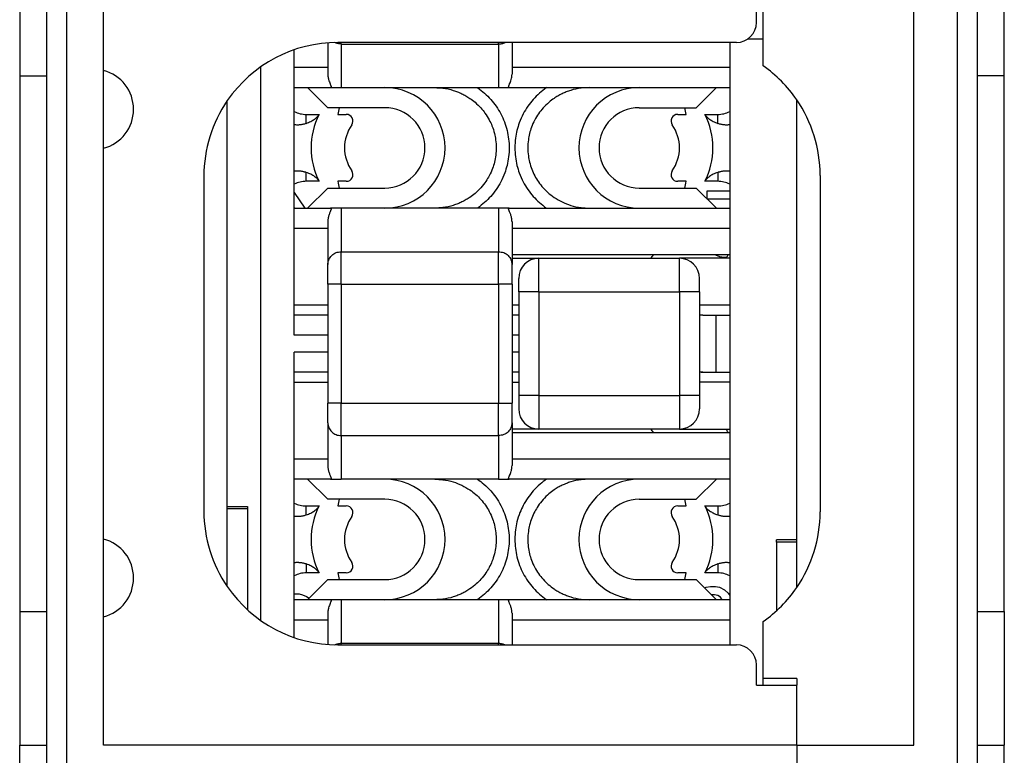
# Model space of a CAD drawing. Units: millimetres. Extents: x -63 to 147, y -136 to 161.
# Drawn here: x 5 to 20, y -54 to -43 of the extents above; entities that cross this region are included whole.
import ezdxf

# ---------------------------------------------------------------- set-up
doc = ezdxf.new("R2010")
doc.units = ezdxf.units.MM

# ---------------------------------------------------------------- blocks, each defined once
blk = doc.blocks.new('54256_A__18', base_point=(9.3, -51.825))
at = {"color": 7, "linetype": 'Continuous'}
for p, q in [((9.479, -44.575), (9.67, -44.575)), ((9.479, -44.709), (9.479, -44.575)), ((9.948, -44.575), (10.076, -44.575)), ((15.024, -44.575), (15.152, -44.575)), ((15.43, -44.575), (15.621, -44.575)), ((15.621, -44.709), (15.621, -44.575)), ((9.479, -45.575), (9.479, -45.441)), ((15.621, -45.441), (15.621, -45.575)), ((9.67, -45.575), (9.479, -45.575)), ((10.076, -45.575), (9.948, -45.575)), ((15.152, -45.575), (15.024, -45.575)), ((15.621, -45.575), (15.43, -45.575)), ((15.466, -45.84), (15.466, -45.715)), ((15.466, -45.715), (15.8, -45.715)), ((9.3, -45.742), (9.455, -45.975)), ((15.8, -45.84), (15.466, -45.84)), ((9.306, -45.975), (9.3, -45.966)), ((12.55, -46.725), (12.95, -46.725)), ((12.95, -47.225), (12.95, -46.725)), ((12.95, -46.725), (14.624, -46.725)), ((14.624, -46.725), (15.05, -46.725)), ((15.75, -46.725), (15.05, -46.725)), ((15.05, -47.225), (15.05, -46.725)), ((15.591, -46.677), (15.587, -46.675)), ((15.654, -46.702), (15.591, -46.677)), ((15.716, -46.715), (15.654, -46.702)), ((15.755, -46.715), (15.716, -46.715)), ((15.8, -46.725), (15.75, -46.725)), ((12.65, -47.225), (12.65, -47.025)), ((15.35, -47.225), (15.35, -47.025)), ((12.95, -47.225), (12.65, -47.225)), ((12.65, -47.225), (12.65, -47.425)), ((12.95, -47.225), (12.95, -48.775)), ((12.95, -47.225), (15.05, -47.225)), ((15.35, -47.225), (15.05, -47.225)), ((15.05, -47.225), (15.05, -48.775)), ((15.35, -47.225), (15.35, -47.425)), ((9.8, -47.425), (9.3, -47.425)), ((12.65, -47.425), (12.55, -47.425)), ((12.65, -47.425), (12.65, -48.575)), ((15.8, -47.425), (15.35, -47.425)), ((15.35, -47.425), (15.35, -48.575)), ((9.3, -48.575), (9.8, -48.575)), ((12.55, -48.575), (12.65, -48.575)), ((12.65, -48.575), (12.65, -48.775)), ((15.8, -48.575), (15.35, -48.575)), ((15.35, -48.575), (15.35, -48.775)), ((12.95, -48.775), (12.65, -48.775)), ((12.65, -48.775), (12.65, -48.975)), ((12.95, -48.775), (15.05, -48.775)), ((12.95, -48.775), (12.95, -49.275)), ((15.35, -48.775), (15.05, -48.775)), ((15.05, -48.775), (15.05, -49.275)), ((15.35, -48.775), (15.35, -48.975)), ((12.95, -49.275), (12.55, -49.275)), ((14.624, -49.275), (12.95, -49.275)), ((15.05, -49.275), (14.624, -49.275)), ((15.05, -49.275), (15.75, -49.275)), ((15.75, -49.275), (15.8, -49.275)), ((9.479, -50.425), (9.67, -50.425)), ((9.479, -50.559), (9.479, -50.425)), ((9.948, -50.425), (10.076, -50.425)), ((15.024, -50.425), (15.152, -50.425)), ((15.43, -50.425), (15.621, -50.425)), ((15.621, -50.425), (15.621, -50.559)), ((9.479, -51.291), (9.479, -51.425)), ((15.621, -51.291), (15.621, -51.425)), ((9.67, -51.425), (9.479, -51.425)), ((10.076, -51.425), (9.948, -51.425)), ((15.152, -51.425), (15.024, -51.425)), ((15.621, -51.425), (15.43, -51.425)), ((9.3, -51.738), (9.37, -51.738)), ((9.37, -51.738), (9.42, -51.751)), ((15.426, -51.65), (15.45, -51.638)), ((15.45, -51.638), (15.512, -51.626)), ((15.512, -51.626), (15.587, -51.626)), ((15.587, -51.626), (15.65, -51.638)), ((15.65, -51.638), (15.725, -51.676)), ((15.725, -51.676), (15.775, -51.726)), ((15.775, -51.726), (15.8, -51.764)), ((9.42, -51.751), (9.483, -51.776)), ((9.483, -51.776), (9.52, -51.801)), ((9.52, -51.801), (9.522, -51.802)), ((15.575, -51.751), (15.527, -51.751)), ((15.625, -51.763), (15.575, -51.751)), ((15.662, -51.788), (15.625, -51.763)), ((15.687, -51.825), (15.662, -51.788))]:
    blk.add_line(p, q, dxfattribs=at)
for centre, radius, start, end in [((9.479, -44.175), 0.4, 243.3895, 270), ((12.55, -45.075), 2.65, 166.9139, 169.1243), ((12.55, -45.075), 2.65, 10.8757, 13.0861), ((15.621, -44.175), 0.4, 270, 296.6106), ((10.65, -45.075), 1.1, 152.9643, 207.0357), ((10.076, -44.675), 0.1, 325.1501, 90), ((15.024, -44.675), 0.1, 90, 214.8499), ((14.45, -45.075), 1.1, 332.9643, 27.0357), ((10.65, -45.075), 0.6, 145.1501, 214.8499), ((14.45, -45.075), 0.6, 325.1501, 34.8499), ((10.076, -45.475), 0.1, 270, 34.8499), ((15.024, -45.475), 0.1, 145.1501, 270), ((9.479, -45.975), 0.4, 90, 116.6105), ((12.55, -45.075), 2.65, 190.8757, 193.0861), ((12.55, -45.075), 2.65, 346.9139, 349.1243), ((15.621, -45.975), 0.4, 63.3894, 90), ((12.95, -47.025), 0.3, 90, 180), ((12.55, -45.075), 2.65, 321.4907, 322.8594), ((15.05, -47.025), 0.3, 0, 90), ((12.55, -45.075), 3.6, 332.7204, 332.8996), ((12.55, -45.075), 3.6, 332.8996, 333.6122), ((12.95, -48.975), 0.3, 180, 270), ((15.05, -48.975), 0.3, 270, 0), ((12.55, -50.925), 2.65, 37.1406, 38.5093), ((12.55, -50.925), 3.6, 26.3878, 27.2796), ((9.479, -50.025), 0.4, 243.3895, 270), ((12.55, -50.925), 2.65, 166.9139, 169.1243), ((12.55, -50.925), 2.65, 10.8757, 13.0861), ((15.621, -50.025), 0.4, 270, 296.6106), ((10.65, -50.925), 1.1, 152.9643, 207.0357), ((10.076, -50.525), 0.1, 325.1501, 90), ((15.024, -50.525), 0.1, 90, 214.8499), ((14.45, -50.925), 1.1, 332.9643, 27.0357), ((10.65, -50.925), 0.6, 145.1501, 214.8499), ((14.45, -50.925), 0.6, 325.1501, 34.8499), ((10.076, -51.325), 0.1, 270, 34.8499), ((15.024, -51.325), 0.1, 145.1501, 270), ((9.479, -51.825), 0.4, 90, 116.6105), ((12.55, -50.925), 2.65, 190.8757, 193.0861), ((12.55, -50.925), 2.65, 346.9139, 349.1243), ((15.621, -51.825), 0.4, 63.3894, 90)]:
    blk.add_arc(centre, radius, start, end, dxfattribs=at)
for points, knots in [([(9.479, -44.709), (9.49, -44.705), (9.512, -44.696), (9.545, -44.681), (9.575, -44.664), (9.601, -44.648), (9.623, -44.631), (9.642, -44.613), (9.658, -44.595), (9.666, -44.582), (9.67, -44.575)], [0, 0, 0, 0, 0.0343535, 0.0729312, 0.1085955, 0.1366271, 0.1653757, 0.1916308, 0.2140971, 0.237946, 0.237946, 0.237946, 0.237946]), ([(15.43, -44.575), (15.438, -44.588), (15.457, -44.616), (15.492, -44.643), (15.525, -44.664), (15.554, -44.68), (15.587, -44.696), (15.609, -44.705), (15.621, -44.709)], [0, 0, 0, 0, 0.0457116, 0.1009254, 0.1290902, 0.1649765, 0.2001745, 0.2377618, 0.2377618, 0.2377618, 0.2377618]), ([(9.479, -44.709), (9.473, -44.712), (9.461, -44.716), (9.444, -44.721), (9.427, -44.725), (9.411, -44.728), (9.393, -44.731), (9.373, -44.733), (9.349, -44.734), (9.325, -44.733), (9.309, -44.732), (9.301, -44.731), (9.3, -44.731), (9.3, -44.731)], [0, 0, 0, 0, 0.0194425, 0.0377639, 0.0549505, 0.0709741, 0.0857932, 0.1096538, 0.1334158, 0.1571232, 0.1808182, 0.1815435, 0.1822735, 0.1822735, 0.1822735, 0.1822735]), ([(15.8, -44.731), (15.8, -44.731), (15.799, -44.731), (15.791, -44.732), (15.777, -44.733), (15.757, -44.734), (15.737, -44.734), (15.72, -44.732), (15.704, -44.731), (15.689, -44.728), (15.673, -44.725), (15.656, -44.721), (15.639, -44.716), (15.627, -44.712), (15.621, -44.709)], [0, 0, 0, 0, 0.0007602, 0.0015219, 0.0235313, 0.0440874, 0.0631482, 0.0806465, 0.0964915, 0.11131, 0.1273328, 0.1445183, 0.1628384, 0.1822792, 0.1822792, 0.1822792, 0.1822792]), ([(9.3, -45.419), (9.3, -45.419), (9.301, -45.419), (9.306, -45.418), (9.318, -45.417), (9.335, -45.416), (9.354, -45.416), (9.375, -45.417), (9.395, -45.419), (9.415, -45.422), (9.433, -45.426), (9.449, -45.431), (9.465, -45.435), (9.475, -45.439), (9.479, -45.441)], [0, 0, 0, 0, 0.000687, 0.00137, 0.0173725, 0.0349448, 0.0539963, 0.0744591, 0.0962901, 0.1157059, 0.1340569, 0.1513067, 0.1674031, 0.182279, 0.182279, 0.182279, 0.182279]), ([(15.621, -45.441), (15.625, -45.439), (15.635, -45.435), (15.651, -45.431), (15.667, -45.426), (15.685, -45.422), (15.705, -45.419), (15.728, -45.417), (15.751, -45.416), (15.775, -45.417), (15.791, -45.418), (15.799, -45.419), (15.8, -45.419), (15.8, -45.419)], [0, 0, 0, 0, 0.0148873, 0.0309979, 0.0482647, 0.0666351, 0.0860725, 0.1099064, 0.1336422, 0.157324, 0.1809937, 0.1816318, 0.1822735, 0.1822735, 0.1822735, 0.1822735]), ([(9.67, -45.575), (9.666, -45.568), (9.658, -45.555), (9.643, -45.537), (9.624, -45.52), (9.602, -45.503), (9.575, -45.486), (9.547, -45.47), (9.514, -45.455), (9.492, -45.446), (9.479, -45.441)], [0, 0, 0, 0, 0.0238696, 0.0463551, 0.0699726, 0.1011099, 0.1292747, 0.165161, 0.1978056, 0.2379463, 0.2379463, 0.2379463, 0.2379463]), ([(15.621, -45.441), (15.598, -45.45), (15.556, -45.467), (15.508, -45.495), (15.477, -45.519), (15.458, -45.537), (15.442, -45.555), (15.434, -45.568), (15.43, -45.575)], [0, 0, 0, 0, 0.0732344, 0.1365644, 0.1653129, 0.1915681, 0.2140344, 0.2378833, 0.2378833, 0.2378833, 0.2378833]), ([(9.479, -50.559), (9.472, -50.562), (9.459, -50.567), (9.438, -50.573), (9.417, -50.577), (9.395, -50.581), (9.373, -50.583), (9.349, -50.584), (9.325, -50.583), (9.309, -50.582), (9.301, -50.581), (9.3, -50.581), (9.3, -50.581)], [0, 0, 0, 0, 0.0217085, 0.043219, 0.0645675, 0.0857891, 0.1096497, 0.1334117, 0.1571191, 0.1808141, 0.1815417, 0.1822694, 0.1822694, 0.1822694, 0.1822694]), ([(9.479, -50.559), (9.49, -50.555), (9.512, -50.546), (9.545, -50.531), (9.575, -50.514), (9.6, -50.498), (9.622, -50.481), (9.642, -50.464), (9.659, -50.445), (9.666, -50.431), (9.67, -50.425)], [0, 0, 0, 0, 0.0343535, 0.0729312, 0.1085955, 0.1366271, 0.1629074, 0.1916298, 0.2158817, 0.237947, 0.237947, 0.237947, 0.237947]), ([(15.43, -50.425), (15.434, -50.432), (15.442, -50.445), (15.457, -50.463), (15.476, -50.48), (15.508, -50.504), (15.556, -50.533), (15.598, -50.55), (15.621, -50.559)], [0, 0, 0, 0, 0.0238696, 0.0463551, 0.0699726, 0.1011099, 0.1645262, 0.237883, 0.237883, 0.237883, 0.237883]), ([(15.8, -50.581), (15.8, -50.581), (15.799, -50.581), (15.791, -50.582), (15.777, -50.583), (15.757, -50.584), (15.737, -50.584), (15.72, -50.582), (15.703, -50.581), (15.685, -50.578), (15.667, -50.574), (15.65, -50.569), (15.635, -50.565), (15.625, -50.561), (15.621, -50.559)], [0, 0, 0, 0, 0.0007602, 0.0015219, 0.0235313, 0.0440874, 0.0631482, 0.0806465, 0.0964915, 0.1158571, 0.1341627, 0.151372, 0.167433, 0.1822792, 0.1822792, 0.1822792, 0.1822792]), ([(9.3, -51.269), (9.3, -51.269), (9.301, -51.269), (9.307, -51.268), (9.319, -51.267), (9.337, -51.266), (9.353, -51.266), (9.368, -51.267), (9.383, -51.268), (9.398, -51.27), (9.415, -51.272), (9.433, -51.276), (9.449, -51.281), (9.465, -51.285), (9.475, -51.289), (9.479, -51.291)], [0, 0, 0, 0, 0.0006844, 0.00137, 0.0198, 0.0372255, 0.0536263, 0.0689695, 0.0832104, 0.0962935, 0.1157093, 0.1340602, 0.1513101, 0.1674065, 0.1822823, 0.1822823, 0.1822823, 0.1822823]), ([(9.67, -51.425), (9.662, -51.412), (9.643, -51.384), (9.608, -51.357), (9.575, -51.336), (9.547, -51.32), (9.514, -51.305), (9.492, -51.296), (9.479, -51.291)], [0, 0, 0, 0, 0.0457116, 0.1009254, 0.1290902, 0.1649765, 0.1976211, 0.2377618, 0.2377618, 0.2377618, 0.2377618]), ([(15.621, -51.291), (15.609, -51.295), (15.587, -51.304), (15.555, -51.319), (15.526, -51.335), (15.499, -51.352), (15.476, -51.37), (15.457, -51.387), (15.442, -51.405), (15.434, -51.418), (15.43, -51.425)], [0, 0, 0, 0, 0.0376656, 0.0729315, 0.1060333, 0.1366275, 0.1679234, 0.1916312, 0.2140975, 0.2379464, 0.2379464, 0.2379464, 0.2379464]), ([(15.621, -51.291), (15.627, -51.288), (15.639, -51.284), (15.656, -51.279), (15.673, -51.275), (15.689, -51.272), (15.705, -51.269), (15.722, -51.267), (15.739, -51.266), (15.756, -51.266), (15.771, -51.267), (15.785, -51.268), (15.795, -51.269), (15.799, -51.269), (15.8, -51.269), (15.8, -51.269)], [0, 0, 0, 0, 0.0195134, 0.0378985, 0.0551413, 0.0712134, 0.0860726, 0.104362, 0.1217046, 0.1380792, 0.1534522, 0.1677785, 0.1810026, 0.1816431, 0.1822825, 0.1822825, 0.1822825, 0.1822825])]:
    blk.add_open_spline(points, degree=3, knots=knots, dxfattribs=at)
blk = doc.blocks.new('54260_A__20', base_point=(15.8, -61.175))
at = {"color": 7, "linetype": 'Continuous'}
for p, q in [((19.2, -57.675), (19.2, -38.325)), ((19.5, -57.675), (19.5, -38.325)), ((18.55, -54), (18.55, -42)), ((16.3, -43.85), (16.3, -43)), ((15.8, -43.5), (15.8, -52.5)), ((16.3, -43.45), (16.066, -43.45)), ((16.8, -50.932), (16.8, -44.356)), ((17.15, -45.486), (17.15, -50.514)), ((16.8, -50.932), (16.5, -50.932)), ((16.5, -50.964), (16.5, -50.932)), ((16.8, -50.964), (16.5, -50.964)), ((16.5, -50.964), (16.5, -51.989)), ((16.8, -50.964), (16.8, -50.932)), ((16.8, -51.644), (16.8, -50.964)), ((16.3, -53), (16.3, -52.15)), ((16.8, -53), (16.3, -53)), ((16.3, -53.1), (16.3, -53)), ((16.8, -53), (16.8, -53.1)), ((16.8, -53.3), (16.8, -53.1)), ((16.8, -54), (16.8, -53.3)), ((16.8, -54), (16.8, -55.1)), ((16.8, -54), (18.35, -54)), ((18.35, -54), (18.55, -54))]:
    blk.add_line(p, q, dxfattribs=at)
for centre, start, end in [((15.15, -45.486), 34.4115, 54.9004), ((15.15, -45.486), 360, 34.4115), ((15.15, -50.514), 325.5885, 360), ((15.15, -50.514), 305.0996, 325.5885)]:
    blk.add_arc(centre, 2, start, end, dxfattribs=at)
blk = doc.blocks.new('54258_A__21', base_point=(5.6, -61.925))
at = {"color": 7, "linetype": 'Continuous'}
for p, q in [((5.6, -40.75), (5.6, -55.25)), ((5.9, -40.75), (5.9, -55.25)), ((6.45, -43.919), (6.45, -42)), ((16.2, -43.2), (16.2, -42.9)), ((15.9, -43.5), (9.95, -43.5)), ((9.3, -47.575), (9.3, -43.609)), ((6.45, -45.081), (6.45, -43.919)), ((8.8, -52.136), (8.8, -43.864)), ((8.3, -50.432), (8.3, -44.37)), ((6.45, -50.919), (6.45, -45.081)), ((7.95, -45.5), (7.95, -50.5)), ((9.3, -47.875), (9.3, -47.575)), ((9.8, -47.575), (9.3, -47.575)), ((12.65, -47.575), (12.55, -47.575)), ((15.4, -47.575), (15.35, -47.575)), ((15.4, -47.575), (15.6, -47.575)), ((15.6, -47.575), (15.8, -47.575)), ((15.6, -48.425), (15.6, -47.575)), ((9.8, -47.875), (9.3, -47.875)), ((12.65, -47.875), (12.55, -47.875)), ((9.3, -48.425), (9.3, -48.125)), ((9.8, -48.125), (9.3, -48.125)), ((12.65, -48.125), (12.55, -48.125)), ((9.3, -52.391), (9.3, -48.425)), ((9.8, -48.425), (9.3, -48.425)), ((12.65, -48.425), (12.55, -48.425)), ((15.4, -48.425), (15.35, -48.425)), ((15.4, -48.425), (15.6, -48.425)), ((15.6, -48.425), (15.8, -48.425)), ((8.3, -50.432), (8.6, -50.432)), ((8.3, -50.464), (8.3, -50.432)), ((8.3, -51.63), (8.3, -50.464)), ((8.3, -50.464), (8.6, -50.464)), ((8.6, -50.432), (8.6, -50.464)), ((8.6, -50.464), (8.6, -51.976)), ((6.45, -52.081), (6.45, -50.919)), ((6.45, -54), (6.45, -52.081)), ((9.95, -52.5), (15.9, -52.5)), ((16.2, -53.1), (16.2, -52.8)), ((16.2, -53.1), (16.8, -53.1)), ((16.8, -53.3), (16.8, -53.1)), ((16.8, -54), (16.8, -53.3)), ((6.75, -54), (6.45, -54)), ((16.8, -54), (6.75, -54)), ((16.8, -54), (16.8, -55.1))]:
    blk.add_line(p, q, dxfattribs=at)
for centre, radius, start, end in [((15.9, -43.2), 0.3, 270, 0), ((9.95, -45.5), 2, 90, 145.5885), ((6.3, -44.5), 0.6, 284.4775, 75.5225), ((9.95, -45.5), 2, 145.5885, 180), ((15.4, -47.875), 0.3, 90, 99.5941), ((15.4, -48.125), 0.3, 260.4059, 270), ((9.95, -50.5), 2, 180, 214.4115), ((6.3, -51.5), 0.6, 284.4775, 75.5225), ((9.95, -50.5), 2, 214.4115, 270), ((15.9, -52.8), 0.3, 0, 90)]:
    blk.add_arc(centre, radius, start, end, dxfattribs=at)
blk = doc.blocks.new('54263_A__22', base_point=(5.2, -65))
at = {"color": 7, "linetype": 'Continuous'}
for p, q in [((5.2, -42), (5.2, -44)), ((19.9, -44), (19.9, -42)), ((5.2, -44), (5.6, -44)), ((5.2, -44), (5.2, -52)), ((19.9, -44), (19.5, -44)), ((19.9, -52), (19.9, -44)), ((5.2, -52), (5.2, -54)), ((5.2, -52), (5.6, -52)), ((19.5, -52), (19.9, -52)), ((19.9, -52), (19.9, -54)), ((5.2, -54.3), (5.2, -54)), ((5.2, -54), (5.6, -54)), ((6.75, -54), (6.45, -54)), ((18.35, -54), (18.55, -54)), ((19.5, -54), (19.9, -54)), ((19.9, -54.3), (19.9, -54))]:
    blk.add_line(p, q, dxfattribs=at)
blk = doc.blocks.new('54254_A__23', base_point=(9.3, -52.5))
at = {"color": 7, "linetype": 'Continuous'}
for p, q in [((9.8, -43.506), (9.8, -43.875)), ((10, -43.524), (10, -43.5)), ((12.35, -43.524), (12.35, -43.5)), ((12.55, -43.5), (12.55, -43.875)), ((10, -43.524), (10, -44.175)), ((10, -43.524), (12.35, -43.524)), ((12.35, -43.524), (12.35, -44.175)), ((9.8, -43.875), (9.3, -43.875)), ((9.8, -43.875), (9.8, -43.972)), ((15.8, -43.875), (12.55, -43.875)), ((12.55, -43.875), (12.55, -43.972)), ((9.3, -44.175), (9.842, -44.175)), ((9.499, -44.175), (9.799, -44.475)), ((9.842, -44.175), (10, -44.175)), ((10, -44.175), (10.65, -44.175)), ((10.65, -44.175), (11.4, -44.175)), ((11.4, -44.175), (12.037, -44.175)), ((12.037, -44.175), (12.35, -44.175)), ((12.35, -44.175), (12.508, -44.175)), ((12.508, -44.175), (13.063, -44.175)), ((13.063, -44.175), (13.7, -44.175)), ((13.7, -44.175), (14.45, -44.175)), ((14.45, -44.175), (15.8, -44.175)), ((15.301, -44.475), (15.601, -44.175)), ((10.65, -44.475), (9.799, -44.475)), ((14.45, -44.475), (15.301, -44.475)), ((9.799, -45.675), (9.499, -45.975)), ((9.799, -45.675), (10.65, -45.675)), ((14.45, -45.675), (15.301, -45.675)), ((15.301, -45.675), (15.601, -45.975)), ((9.3, -45.975), (9.842, -45.975)), ((10, -45.975), (9.842, -45.975)), ((10, -45.975), (10, -46.626)), ((10.65, -45.975), (10, -45.975)), ((11.4, -45.975), (10.65, -45.975)), ((12.037, -45.975), (11.4, -45.975)), ((12.35, -45.975), (12.037, -45.975)), ((12.35, -45.975), (12.35, -46.626)), ((12.508, -45.975), (12.35, -45.975)), ((12.508, -45.975), (13.063, -45.975)), ((13.063, -45.975), (13.7, -45.975)), ((13.7, -45.975), (14.45, -45.975)), ((14.45, -45.975), (15.8, -45.975)), ((9.3, -46.275), (9.8, -46.275)), ((9.8, -46.178), (9.8, -46.275)), ((9.8, -46.275), (9.8, -46.819)), ((12.55, -46.178), (12.55, -46.275)), ((12.55, -46.275), (15.8, -46.275)), ((12.55, -46.275), (12.55, -46.675)), ((10, -47.109), (10, -46.626)), ((10, -46.626), (12.35, -46.626)), ((12.35, -47.109), (12.35, -46.626)), ((12.55, -46.675), (12.55, -46.819)), ((15.8, -46.675), (12.55, -46.675)), ((9.8, -47.109), (9.8, -46.819)), ((12.55, -47.109), (12.55, -46.819)), ((9.8, -47.109), (9.8, -47.425)), ((10, -47.109), (9.8, -47.109)), ((10, -47.109), (10, -48.891)), ((10, -47.109), (12.35, -47.109)), ((12.35, -47.109), (12.35, -48.891)), ((12.55, -47.109), (12.35, -47.109)), ((12.55, -47.109), (12.55, -48.891)), ((9.8, -47.425), (9.3, -47.425)), ((9.8, -47.425), (9.8, -48.575)), ((9.3, -48.575), (9.8, -48.575)), ((9.8, -48.575), (9.8, -48.891)), ((9.8, -49.181), (9.8, -48.891)), ((10, -48.891), (9.8, -48.891)), ((10, -48.891), (12.35, -48.891)), ((10, -49.374), (10, -48.891)), ((12.35, -49.374), (12.35, -48.891)), ((12.35, -48.891), (12.55, -48.891)), ((12.55, -49.181), (12.55, -48.891)), ((9.8, -49.181), (9.8, -49.725)), ((12.55, -49.181), (12.55, -49.325)), ((10, -49.374), (10, -50.025)), ((10, -49.374), (12.35, -49.374)), ((12.35, -49.374), (12.35, -50.025)), ((12.55, -49.325), (12.55, -49.725)), ((12.55, -49.325), (15.8, -49.325)), ((9.8, -49.725), (9.3, -49.725)), ((9.8, -49.725), (9.8, -49.822)), ((15.8, -49.725), (12.55, -49.725)), ((12.55, -49.725), (12.55, -49.822)), ((9.842, -50.025), (9.3, -50.025)), ((9.499, -50.025), (9.799, -50.325)), ((9.842, -50.025), (10, -50.025)), ((10.65, -50.025), (10, -50.025)), ((11.4, -50.025), (10.65, -50.025)), ((12.037, -50.025), (11.4, -50.025)), ((12.35, -50.025), (12.037, -50.025)), ((12.35, -50.025), (12.508, -50.025)), ((13.063, -50.025), (12.508, -50.025)), ((13.7, -50.025), (13.063, -50.025)), ((14.45, -50.025), (13.7, -50.025)), ((15.8, -50.025), (14.45, -50.025)), ((15.301, -50.325), (15.601, -50.025)), ((10.65, -50.325), (9.799, -50.325)), ((14.45, -50.325), (15.301, -50.325)), ((9.799, -51.525), (9.499, -51.825)), ((9.799, -51.525), (10.65, -51.525)), ((14.45, -51.525), (15.301, -51.525)), ((15.301, -51.525), (15.601, -51.825)), ((9.842, -51.825), (9.3, -51.825)), ((10, -51.825), (9.842, -51.825)), ((10, -51.825), (10, -52.476)), ((10.65, -51.825), (10, -51.825)), ((11.4, -51.825), (10.65, -51.825)), ((12.037, -51.825), (11.4, -51.825)), ((12.35, -51.825), (12.037, -51.825)), ((12.35, -51.825), (12.35, -52.476)), ((12.508, -51.825), (12.35, -51.825)), ((13.063, -51.825), (12.508, -51.825)), ((13.7, -51.825), (13.063, -51.825)), ((14.45, -51.825), (13.7, -51.825)), ((15.8, -51.825), (14.45, -51.825)), ((9.8, -52.028), (9.8, -52.125)), ((12.55, -52.028), (12.55, -52.125)), ((9.3, -52.125), (9.8, -52.125)), ((9.8, -52.125), (9.8, -52.494)), ((12.55, -52.125), (12.55, -52.5)), ((12.55, -52.125), (15.8, -52.125)), ((10, -52.476), (12.35, -52.476)), ((10, -52.5), (10, -52.476)), ((12.35, -52.5), (12.35, -52.476))]:
    blk.add_line(p, q, dxfattribs=at)
for centre, radius, start, end in [((10.65, -45.075), 0.9, 270, 90), ((14.45, -45.075), 0.9, 90, 270), ((10.65, -45.075), 0.6, 270, 90), ((14.45, -45.075), 0.6, 90, 270), ((10.65, -50.925), 0.9, 270, 90), ((14.45, -50.925), 0.9, 90, 270), ((10.65, -50.925), 0.6, 270, 90), ((14.45, -50.925), 0.6, 90, 270)]:
    blk.add_arc(centre, radius, start, end, dxfattribs=at)
for points, knots in [([(10, -43.524), (9.983, -43.523), (9.95, -43.521), (9.919, -43.507), (9.904, -43.501)], [0, 0, 0, 0, 0.04994654, 0.09969341, 0.09969341, 0.09969341, 0.09969341]), ([(12.35, -43.524), (12.367, -43.523), (12.401, -43.521), (12.432, -43.507), (12.447, -43.5)], [0, 0, 0, 0, 0.05051, 0.1008137, 0.1008137, 0.1008137, 0.1008137]), ([(9.8, -43.972), (9.8, -43.982), (9.801, -44.002), (9.806, -44.03), (9.813, -44.059), (9.823, -44.088), (9.833, -44.113), (9.84, -44.131), (9.845, -44.142), (9.848, -44.152), (9.85, -44.16), (9.85, -44.166), (9.849, -44.171), (9.846, -44.175), (9.843, -44.175), (9.842, -44.175)], [0, 0, 0, 0, 0.0306091, 0.0586745, 0.0835709, 0.1201804, 0.1517067, 0.1654032, 0.1775062, 0.1875579, 0.1960227, 0.2017609, 0.2071094, 0.2118202, 0.2152387, 0.2152387, 0.2152387, 0.2152387]), ([(12.508, -44.175), (12.507, -44.175), (12.504, -44.175), (12.501, -44.171), (12.5, -44.166), (12.5, -44.16), (12.502, -44.152), (12.505, -44.142), (12.51, -44.131), (12.517, -44.113), (12.527, -44.088), (12.539, -44.054), (12.548, -44.015), (12.549, -43.987), (12.55, -43.972)], [0, 0, 0, 0, 0.004116, 0.0081491, 0.0135003, 0.0192423, 0.0277109, 0.0377671, 0.0498689, 0.0635631, 0.0950479, 0.1316025, 0.1702059, 0.2152182, 0.2152182, 0.2152182, 0.2152182]), ([(11.4, -44.175), (11.44, -44.176), (11.532, -44.18), (11.645, -44.205), (11.738, -44.238), (11.8, -44.265), (11.862, -44.297), (11.929, -44.339), (12.006, -44.398), (12.082, -44.472), (12.153, -44.56), (12.208, -44.65), (12.256, -44.752), (12.288, -44.852), (12.309, -44.963), (12.317, -45.071), (12.31, -45.183), (12.291, -45.287), (12.259, -45.39), (12.216, -45.486), (12.157, -45.583), (12.088, -45.672), (12.006, -45.752), (11.931, -45.809), (11.865, -45.851), (11.805, -45.883), (11.74, -45.912), (11.647, -45.944), (11.532, -45.97), (11.44, -45.974), (11.4, -45.975)], [0, 0, 0, 0, 0.117817, 0.276437, 0.345216, 0.414758, 0.47937, 0.553123, 0.650866, 0.77162, 0.869415, 0.990238, 1.087082, 1.207005, 1.303877, 1.423825, 1.532113, 1.64065, 1.737646, 1.857417, 1.954824, 2.076036, 2.196789, 2.294533, 2.359223, 2.432898, 2.497273, 2.571218, 2.729836, 2.847652, 2.847652, 2.847652, 2.847652]), ([(12.037, -44.175), (12.105, -44.23), (12.243, -44.341), (12.391, -44.563), (12.486, -44.811), (12.513, -45.031), (12.502, -45.207), (12.479, -45.332), (12.441, -45.459), (12.369, -45.62), (12.243, -45.809), (12.105, -45.92), (12.037, -45.975)], [0, 0, 0, 0, 0.263443, 0.52646, 0.789943, 1.053233, 1.185133, 1.317086, 1.435077, 1.580961, 1.843977, 2.10742, 2.10742, 2.10742, 2.10742]), ([(13.063, -44.175), (12.995, -44.23), (12.857, -44.341), (12.731, -44.53), (12.659, -44.691), (12.622, -44.813), (12.599, -44.938), (12.59, -45.07), (12.598, -45.207), (12.621, -45.332), (12.659, -45.459), (12.731, -45.62), (12.857, -45.809), (12.995, -45.92), (13.063, -45.975)], [0, 0, 0, 0, 0.263443, 0.52646, 0.672343, 0.790335, 0.908332, 1.054182, 1.186081, 1.318034, 1.436026, 1.581909, 1.844925, 2.108369, 2.108369, 2.108369, 2.108369]), ([(13.7, -44.175), (13.66, -44.176), (13.568, -44.18), (13.453, -44.206), (13.36, -44.238), (13.295, -44.267), (13.235, -44.299), (13.169, -44.341), (13.094, -44.398), (13.015, -44.475), (12.945, -44.564), (12.886, -44.66), (12.841, -44.76), (12.811, -44.86), (12.791, -44.963), (12.783, -45.075), (12.791, -45.187), (12.811, -45.294), (12.843, -45.394), (12.888, -45.493), (12.945, -45.586), (13.011, -45.669), (13.088, -45.747), (13.182, -45.82), (13.297, -45.887), (13.432, -45.94), (13.568, -45.97), (13.66, -45.974), (13.7, -45.975)], [0, 0, 0, 0, 0.117815, 0.276433, 0.350379, 0.414754, 0.488429, 0.553119, 0.650863, 0.771616, 0.880826, 0.990239, 1.11001, 1.207006, 1.303878, 1.423827, 1.543775, 1.640647, 1.74872, 1.857418, 1.966831, 2.076041, 2.173695, 2.294539, 2.4326, 2.571029, 2.729649, 2.847466, 2.847466, 2.847466, 2.847466]), ([(9.842, -45.975), (9.842, -45.975), (9.844, -45.975), (9.846, -45.976), (9.848, -45.977), (9.85, -45.979), (9.851, -45.984), (9.85, -45.99), (9.848, -45.998), (9.845, -46.008), (9.84, -46.019), (9.834, -46.033), (9.827, -46.051), (9.819, -46.072), (9.812, -46.095), (9.806, -46.12), (9.801, -46.148), (9.8, -46.167), (9.8, -46.178)], [0, 0, 0, 0, 0.001964, 0.0042332, 0.0061536, 0.0082206, 0.0135704, 0.0193109, 0.0277766, 0.0378292, 0.0499278, 0.0636185, 0.0840035, 0.1067989, 0.1317026, 0.1566184, 0.1847039, 0.2153337, 0.2153337, 0.2153337, 0.2153337]), ([(12.55, -46.178), (12.55, -46.17), (12.549, -46.155), (12.547, -46.133), (12.543, -46.114), (12.538, -46.093), (12.531, -46.072), (12.523, -46.051), (12.516, -46.033), (12.51, -46.019), (12.505, -46.008), (12.502, -45.998), (12.5, -45.99), (12.499, -45.984), (12.5, -45.98), (12.502, -45.977), (12.504, -45.976), (12.506, -45.975), (12.507, -45.975), (12.508, -45.975)], [0, 0, 0, 0, 0.0231841, 0.0450086, 0.0652461, 0.0835985, 0.1085182, 0.1313276, 0.1517242, 0.1654113, 0.1775074, 0.1875643, 0.1960334, 0.2017756, 0.2071267, 0.2089267, 0.2111142, 0.2128651, 0.2153472, 0.2153472, 0.2153472, 0.2153472]), ([(9.8, -46.819), (9.803, -46.794), (9.809, -46.743), (9.856, -46.679), (9.922, -46.634), (9.974, -46.629), (10, -46.626)], [0, 0, 0, 0, 0.0754816, 0.1516904, 0.228916, 0.3068525, 0.3068525, 0.3068525, 0.3068525]), ([(12.35, -46.626), (12.376, -46.629), (12.428, -46.634), (12.494, -46.679), (12.541, -46.743), (12.547, -46.794), (12.55, -46.819)], [0, 0, 0, 0, 0.0779365, 0.1551621, 0.2313709, 0.3068525, 0.3068525, 0.3068525, 0.3068525]), ([(9.8, -49.181), (9.803, -49.206), (9.809, -49.257), (9.856, -49.321), (9.922, -49.366), (9.974, -49.371), (10, -49.374)], [0, 0, 0, 0, 0.0754816, 0.1516904, 0.228916, 0.3068525, 0.3068525, 0.3068525, 0.3068525]), ([(12.55, -49.181), (12.547, -49.206), (12.541, -49.257), (12.494, -49.321), (12.428, -49.366), (12.376, -49.371), (12.35, -49.374)], [0, 0, 0, 0, 0.0754816, 0.1516904, 0.228916, 0.3068525, 0.3068525, 0.3068525, 0.3068525]), ([(9.8, -49.822), (9.8, -49.83), (9.801, -49.845), (9.803, -49.867), (9.807, -49.886), (9.812, -49.907), (9.819, -49.928), (9.827, -49.949), (9.834, -49.967), (9.84, -49.981), (9.845, -49.992), (9.848, -50.002), (9.85, -50.01), (9.851, -50.016), (9.85, -50.02), (9.848, -50.023), (9.846, -50.024), (9.844, -50.025), (9.843, -50.025), (9.842, -50.025)], [0, 0, 0, 0, 0.0231841, 0.0450086, 0.0652461, 0.0835985, 0.1085182, 0.1313276, 0.1517242, 0.1654113, 0.1775074, 0.1875643, 0.1960334, 0.2017756, 0.2071267, 0.2089267, 0.2111142, 0.2128651, 0.2153472, 0.2153472, 0.2153472, 0.2153472]), ([(12.508, -50.025), (12.507, -50.025), (12.504, -50.025), (12.501, -50.021), (12.5, -50.016), (12.5, -50.01), (12.502, -50.002), (12.505, -49.992), (12.51, -49.981), (12.517, -49.963), (12.527, -49.938), (12.537, -49.909), (12.544, -49.88), (12.549, -49.852), (12.55, -49.833), (12.55, -49.822)], [0, 0, 0, 0, 0.0034194, 0.0081324, 0.0134821, 0.0192226, 0.0276883, 0.0377409, 0.0498396, 0.0635302, 0.0950312, 0.1316074, 0.1565232, 0.1846087, 0.2152385, 0.2152385, 0.2152385, 0.2152385]), ([(11.4, -50.025), (11.44, -50.026), (11.532, -50.03), (11.668, -50.06), (11.803, -50.113), (11.947, -50.196), (12.092, -50.323), (12.199, -50.477), (12.259, -50.61), (12.292, -50.717), (12.31, -50.82), (12.316, -50.929), (12.31, -51.033), (12.289, -51.144), (12.256, -51.248), (12.212, -51.343), (12.157, -51.433), (12.092, -51.516), (12.012, -51.597), (11.935, -51.657), (11.862, -51.703), (11.802, -51.734), (11.74, -51.762), (11.647, -51.794), (11.532, -51.82), (11.44, -51.824), (11.4, -51.825)], [0, 0, 0, 0, 0.117817, 0.276437, 0.414866, 0.552928, 0.771671, 0.989253, 1.109024, 1.20602, 1.325898, 1.42284, 1.531128, 1.639665, 1.759588, 1.856432, 1.953839, 2.07505, 2.172704, 2.293547, 2.367301, 2.431912, 2.496288, 2.570233, 2.728851, 2.846667, 2.846667, 2.846667, 2.846667]), ([(12.037, -50.025), (12.068, -50.049), (12.139, -50.101), (12.229, -50.192), (12.314, -50.299), (12.406, -50.449), (12.486, -50.661), (12.518, -50.925), (12.486, -51.189), (12.391, -51.437), (12.243, -51.659), (12.105, -51.77), (12.037, -51.825)], [0, 0, 0, 0, 0.11809, 0.263726, 0.381764, 0.527394, 0.790877, 1.054167, 1.317457, 1.580941, 1.843957, 2.107401, 2.107401, 2.107401, 2.107401]), ([(13.063, -50.025), (13.032, -50.049), (12.961, -50.101), (12.868, -50.195), (12.784, -50.303), (12.718, -50.412), (12.663, -50.532), (12.624, -50.654), (12.599, -50.788), (12.587, -50.964), (12.614, -51.189), (12.709, -51.437), (12.857, -51.659), (12.995, -51.77), (13.063, -51.825)], [0, 0, 0, 0, 0.11809, 0.263726, 0.39555, 0.527399, 0.645436, 0.791274, 0.909272, 1.055121, 1.318411, 1.581894, 1.844911, 2.108354, 2.108354, 2.108354, 2.108354]), ([(13.7, -50.025), (13.66, -50.026), (13.568, -50.03), (13.455, -50.055), (13.362, -50.088), (13.3, -50.115), (13.238, -50.147), (13.171, -50.189), (13.094, -50.248), (13.012, -50.328), (12.943, -50.417), (12.886, -50.511), (12.843, -50.606), (12.811, -50.706), (12.791, -50.813), (12.783, -50.921), (12.79, -51.033), (12.809, -51.137), (12.841, -51.24), (12.901, -51.373), (13.008, -51.527), (13.135, -51.638), (13.235, -51.701), (13.297, -51.734), (13.362, -51.762), (13.455, -51.795), (13.568, -51.82), (13.66, -51.824), (13.7, -51.825)], [0, 0, 0, 0, 0.117815, 0.276433, 0.345213, 0.414755, 0.479367, 0.55312, 0.650863, 0.771617, 0.892828, 0.990235, 1.098934, 1.207006, 1.303879, 1.423827, 1.532114, 1.640652, 1.737648, 1.857418, 2.075, 2.293744, 2.358434, 2.432109, 2.501651, 2.57043, 2.72905, 2.846867, 2.846867, 2.846867, 2.846867]), ([(9.842, -51.825), (9.843, -51.825), (9.846, -51.825), (9.849, -51.829), (9.85, -51.834), (9.85, -51.84), (9.848, -51.848), (9.845, -51.858), (9.84, -51.869), (9.833, -51.887), (9.823, -51.912), (9.813, -51.941), (9.806, -51.97), (9.801, -51.998), (9.8, -52.017), (9.8, -52.028)], [0, 0, 0, 0, 0.0034192, 0.0081314, 0.0134825, 0.0192246, 0.0276931, 0.0377493, 0.0498511, 0.0635453, 0.0950302, 0.1315847, 0.1565052, 0.1845986, 0.2152385, 0.2152385, 0.2152385, 0.2152385]), ([(12.55, -52.028), (12.55, -52.02), (12.549, -52.005), (12.547, -51.983), (12.543, -51.964), (12.538, -51.943), (12.531, -51.922), (12.523, -51.901), (12.516, -51.883), (12.51, -51.869), (12.505, -51.858), (12.502, -51.848), (12.5, -51.84), (12.499, -51.834), (12.5, -51.83), (12.502, -51.827), (12.504, -51.826), (12.506, -51.825), (12.507, -51.825), (12.508, -51.825)], [0, 0, 0, 0, 0.0231816, 0.045003, 0.0652367, 0.0835844, 0.108511, 0.1313262, 0.1517271, 0.1654236, 0.1775266, 0.1875783, 0.1960431, 0.2017813, 0.2071298, 0.2089293, 0.2111161, 0.2128664, 0.2153472, 0.2153472, 0.2153472, 0.2153472]), ([(9.904, -52.499), (9.919, -52.493), (9.95, -52.479), (9.983, -52.477), (10, -52.476)], [0, 0, 0, 0, 0.04974686, 0.09969341, 0.09969341, 0.09969341, 0.09969341]), ([(12.35, -52.476), (12.367, -52.477), (12.401, -52.479), (12.432, -52.493), (12.447, -52.5)], [0, 0, 0, 0, 0.05051, 0.1008137, 0.1008137, 0.1008137, 0.1008137])]:
    blk.add_open_spline(points, degree=3, knots=knots, dxfattribs=at)
blk = doc.blocks.new('CX_08_I6M__24', base_point=(5.2, -65))
for name, p in [('54263_A__22', (5.2, -65)), ('54258_A__21', (5.6, -61.925)), ('54260_A__20', (15.8, -61.175)), ('54254_A__23', (9.3, -52.5)), ('54256_A__18', (9.3, -51.825))]:
    blk.add_blockref(name, p)
blk = doc.blocks.new('Superiore1', base_point=(13, -48))
blk.add_blockref('CX_08_I6M__24', (5.2, -65))

msp = doc.modelspace()

# ---------------------------------------------------------------- block references
msp.add_blockref('Superiore1', (13, -48))

doc.saveas('drawing.dxf')
